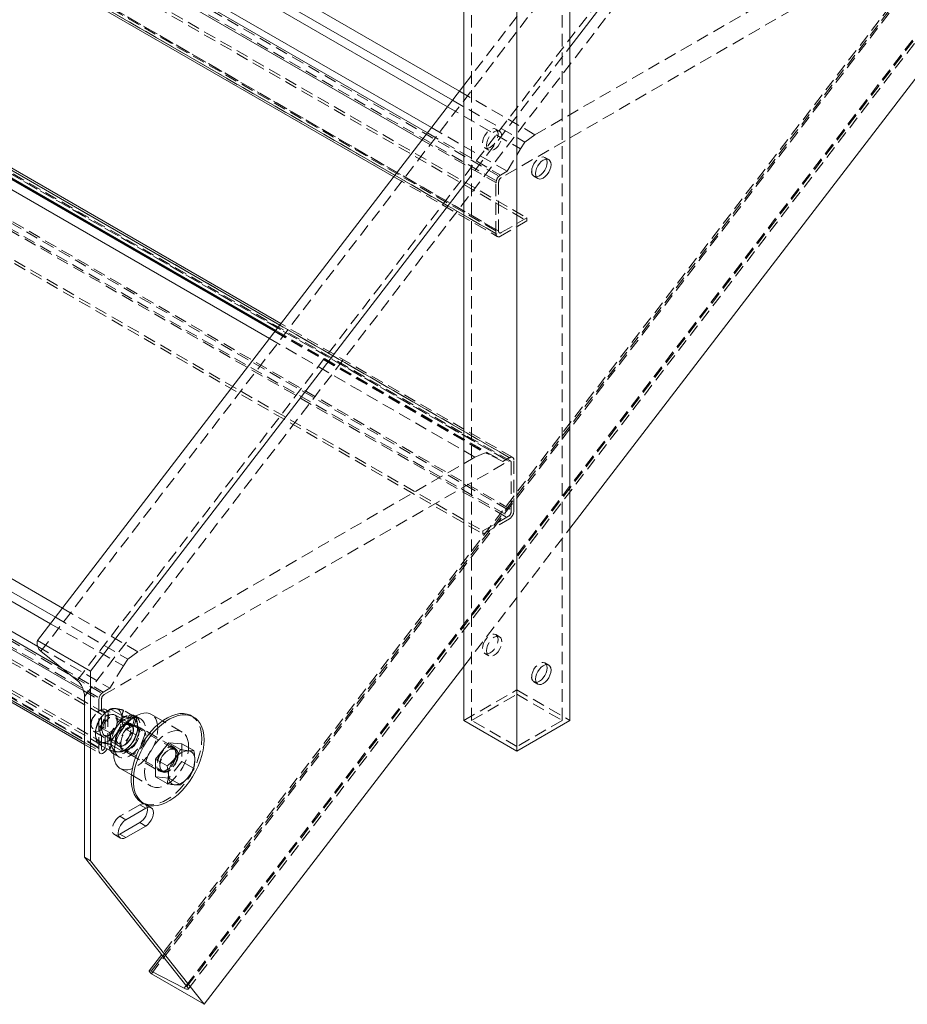
# Model space of a CAD drawing. Extents: x 34099 to 45735, y -11313 to 3329.
# Drawn here: x 39884 to 39902, y -8849 to -8830 of the extents above; entities that cross this region are included whole.
import ezdxf

# ---------------------------------------------------------------- set-up
doc = ezdxf.new("R2010")
doc.units = 0
doc.header["$MEASUREMENT"] = 0
doc.linetypes.add('HIDDEN', pattern=[0.375, 0.25, -0.125])
doc.layers.get('0').update_dxf_attribs({"linetype": 'CONTINUOUS'})

msp = doc.modelspace()

# ---------------------------------------------------------------- linework, layer by layer
at = {"color": 7, "linetype": 'HIDDEN', "lineweight": 0}
for p, q in [((39884.589, -8842.414), (40024.161, -8660.657)), ((39885.314, -8842.997), (40024.921, -8661.195)), ((39885.462, -8843.32), (40025.119, -8661.453)), ((40026.073, -8667.391), (39887.007, -8848.489)), ((39887.031, -8848.519), (40026.122, -8667.389)), ((39886.8, -8848.871), (40026.092, -8667.479)), ((39887.513, -8849.128), (40026.91, -8667.601)), ((39887.498, -8849.109), (40026.812, -8667.688)), ((39887.535, -8849.179), (40026.906, -8667.684)), ((39895.023, -8843.799), (39895.023, -8806.555)), ((39893.21, -8843.799), (39893.21, -8807.212)), ((39876.305, -8822.824), (39893.806, -8832.927)), ((39876.252, -8822.916), (39893.753, -8833.019)), ((39876.818, -8823.631), (39894.319, -8833.734)), ((39876.818, -8823.692), (39894.319, -8833.795)), ((39876.252, -8823.896), (39893.753, -8833.999)), ((39876.268, -8823.931), (39893.768, -8834.034)), ((39876.288, -8823.998), (39893.788, -8834.101)), ((39876.305, -8823.927), (39893.806, -8834.03)), ((39893.056, -8831.083), (39895.177, -8828.321)), ((39901.903, -8828.253), (39893.806, -8832.927)), ((39894.48, -8832.069), (39901.229, -8828.173)), ((39876.451, -8828.503), (39893.952, -8838.607)), ((39893.99, -8838.603), (39876.489, -8828.5)), ((39876.504, -8828.534), (39894.005, -8838.637)), ((39876.557, -8828.483), (39894.058, -8838.586)), ((39876.504, -8829.514), (39894.005, -8839.617)), ((39876.557, -8829.504), (39894.058, -8839.607)), ((39876.451, -8829.606), (39893.952, -8839.709)), ((39876.469, -8829.657), (39893.97, -8839.76)), ((39875.938, -8829.902), (39893.439, -8840.005)), ((39875.938, -8829.963), (39893.439, -8840.066)), ((39893.056, -8833.077), (39895.177, -8830.314)), ((39892.969, -8831.196), (39894.48, -8832.069)), ((39892.729, -8831.508), (39894.19, -8832.352)), ((39892.829, -8831.379), (39894.278, -8832.216)), ((39892.327, -8832.032), (39893.788, -8832.876)), ((39892.408, -8831.926), (39893.921, -8832.8)), ((39893.773, -8832), (39893.696, -8831.956)), ((39894.278, -8832.216), (39894.48, -8832.069)), ((39892.218, -8832.174), (39893.7, -8833.029)), ((39894.19, -8832.352), (39894.278, -8832.216)), ((39893.477, -8832.334), (39893.554, -8832.379)), ((39893.921, -8832.8), (39894.19, -8832.352)), ((39894.756, -8832.568), (39894.679, -8832.523)), ((39891.675, -8832.881), (39893.7, -8834.05)), ((39893.788, -8832.876), (39893.921, -8832.8)), ((39891.653, -8832.91), (39893.726, -8834.107)), ((39893.7, -8834.05), (39893.7, -8833.029)), ((39893.753, -8833.019), (39893.753, -8833.999)), ((39894.46, -8832.902), (39894.537, -8832.947)), ((39868.301, -8833.27), (39885.802, -8843.373)), ((39868.354, -8833.178), (39885.855, -8843.281)), ((39868.373, -8833.617), (39885.873, -8843.72)), ((39868.425, -8833.586), (39885.926, -8843.689)), ((39894.319, -8833.795), (39893.788, -8834.101)), ((39893.806, -8834.03), (39894.319, -8833.734)), ((39894.319, -8833.734), (39894.319, -8833.795)), ((39868.301, -8834.27), (39885.802, -8844.373)), ((39868.373, -8834.229), (39885.873, -8844.332)), ((39868.425, -8834.198), (39885.926, -8844.302)), ((39868.312, -8834.293), (39885.813, -8844.396)), ((39889.272, -8836.011), (39893.48, -8838.441)), ((39889.28, -8836), (39893.568, -8838.475)), ((39889.29, -8835.987), (39893.837, -8838.612)), ((39889.371, -8835.881), (39893.97, -8838.535)), ((39894.032, -8838.529), (39889.394, -8835.852)), ((39889.164, -8836.151), (39893.278, -8838.526)), ((39885.855, -8843.281), (39893.952, -8838.607)), ((39893.278, -8838.526), (39886.529, -8842.422)), ((39893.48, -8838.441), (39893.278, -8838.526)), ((39893.568, -8838.475), (39893.48, -8838.441)), ((39893.837, -8838.612), (39893.568, -8838.475)), ((39893.97, -8838.535), (39893.837, -8838.612)), ((39894.058, -8839.607), (39894.058, -8838.586)), ((39894.005, -8838.637), (39894.005, -8839.617)), ((39893.952, -8839.709), (39893.439, -8840.005)), ((39893.439, -8840.066), (39893.97, -8839.76)), ((39893.056, -8842.718), (39895.177, -8839.955)), ((39893.439, -8840.005), (39893.439, -8840.066)), ((39885.018, -8841.55), (39886.529, -8842.422)), ((39884.878, -8841.733), (39886.328, -8842.569)), ((39884.779, -8841.862), (39886.24, -8842.705)), ((39893.773, -8842.123), (39893.696, -8842.079)), ((39884.526, -8842.319), (39885.97, -8843.153)), ((39886.529, -8842.422), (39886.328, -8842.569)), ((39893.477, -8842.458), (39893.554, -8842.502)), ((39886.24, -8842.705), (39885.97, -8843.153)), ((39886.328, -8842.569), (39886.24, -8842.705)), ((39894.756, -8842.691), (39894.679, -8842.647)), ((39885.008, -8842.75), (39885.838, -8843.23)), ((39894.46, -8843.025), (39894.537, -8843.07)), ((39885.445, -8843.207), (39885.749, -8843.383)), ((39885.97, -8843.153), (39885.838, -8843.23)), ((39893.056, -8843.799), (39894.117, -8843.187)), ((39893.21, -8843.799), (39894.117, -8843.276)), ((39894.117, -8843.187), (39895.177, -8843.799)), ((39894.117, -8843.276), (39895.023, -8843.799)), ((39885.749, -8843.383), (39885.749, -8844.404)), ((39885.802, -8844.373), (39885.802, -8843.373)), ((39885.766, -8843.597), (39885.734, -8843.615)), ((39885.926, -8843.689), (39885.873, -8843.72)), ((39885.873, -8843.72), (39885.873, -8844.332)), ((39887.273, -8844.382), (39885.891, -8843.584)), ((39885.91, -8843.62), (39885.898, -8843.629)), ((39885.926, -8844.302), (39885.926, -8843.689)), ((39886.226, -8843.713), (39885.98, -8843.571)), ((39886.347, -8843.893), (39886.069, -8843.732)), ((39886.491, -8843.737), (39886.245, -8843.594)), ((39886.317, -8843.856), (39886.357, -8843.69)), ((39886.343, -8843.853), (39886.402, -8843.686)), ((39886.357, -8843.69), (39886.464, -8843.752)), ((39886.402, -8843.686), (39886.509, -8843.747)), ((39886.588, -8843.768), (39886.481, -8843.706)), ((39885.589, -8843.865), (39885.589, -8843.903)), ((39885.961, -8844.043), (39885.715, -8843.901)), ((39886.424, -8843.917), (39886.317, -8843.856)), ((39886.45, -8843.915), (39886.343, -8843.853)), ((39886.386, -8843.87), (39886.386, -8843.87)), ((39886.496, -8843.927), (39886.389, -8843.865)), ((39886.424, -8843.917), (39886.464, -8843.752)), ((39886.45, -8843.915), (39886.509, -8843.747)), ((39886.629, -8843.974), (39886.509, -8843.905)), ((39887.416, -8844.032), (39887.026, -8843.806)), ((39894.117, -8844.322), (39893.21, -8843.799)), ((39895.023, -8843.799), (39894.117, -8844.322)), ((39885.641, -8844.017), (39887.023, -8844.815)), ((39885.684, -8844.001), (39885.683, -8844.004)), ((39885.858, -8844.098), (39886.136, -8844.258)), ((39886.491, -8844.09), (39886.245, -8843.948)), ((39886.522, -8843.99), (39886.523, -8843.986)), ((39887.244, -8844.329), (39886.629, -8843.974)), ((39885.462, -8844.238), (39885.749, -8844.404)), ((39885.462, -8844.28), (39885.775, -8844.461)), ((39885.961, -8844.396), (39885.715, -8844.254)), ((39886.226, -8844.42), (39885.98, -8844.278)), ((39886.133, -8844.309), (39886.24, -8844.37)), ((39886.136, -8844.303), (39886.136, -8844.303)), ((39887.413, -8844.269), (39887.413, -8844.622)), ((39886.042, -8844.467), (39886.148, -8844.529)), ((39886.228, -8844.392), (39886.348, -8844.461)), ((39886.296, -8844.371), (39886.308, -8844.361)), ((39886.348, -8844.461), (39886.963, -8844.817)), ((39887.281, -8844.368), (39887.236, -8844.343)), ((39887.413, -8844.622), (39887.148, -8844.952)), ((39887.413, -8844.622), (39887.647, -8844.757)), ((39886.401, -8844.889), (39886.791, -8845.114)), ((39886.971, -8844.803), (39887.015, -8844.829)), ((39887.148, -8844.952), (39886.883, -8844.928)), ((39887.148, -8844.952), (39887.381, -8845.087)), ((39886.567, -8845.488), (39886.169, -8845.718)), ((39886.567, -8845.488), (39886.687, -8845.558)), ((39886.797, -8845.547), (39886.676, -8845.477)), ((39886.169, -8845.718), (39886.29, -8845.787)), ((39886.06, -8846.086), (39886.18, -8846.155))]:
    msp.add_line(p, q, dxfattribs=at)
at = {"color": 7, "linetype": 'Continuous', "lineweight": 15}
for p, q in [((39895.177, -8830.314), (39936.175, -8776.926)), ((39895.177, -8839.955), (39936.175, -8786.567)), ((39895.177, -8843.799), (39895.177, -8806.499)), ((39894.117, -8844.411), (39894.117, -8807.88)), ((39893.056, -8843.799), (39893.056, -8822.513)), ((39876.225, -8824.004), (39891.653, -8832.91)), ((39875.979, -8828.338), (39889.272, -8836.011)), ((39875.777, -8828.423), (39889.164, -8836.151)), ((39876.067, -8828.372), (39889.28, -8836)), ((39876.336, -8828.509), (39889.29, -8835.987)), ((39889.394, -8835.852), (39876.531, -8828.426)), ((39888.269, -8828.747), (39892.829, -8831.379)), ((39888.409, -8828.564), (39892.969, -8831.196)), ((39888.169, -8828.876), (39892.729, -8831.508)), ((39887.848, -8829.294), (39892.408, -8831.926)), ((39884.522, -8842.197), (39893.056, -8831.083)), ((39869.458, -8832.567), (39885.018, -8841.55)), ((39869.219, -8832.879), (39884.779, -8841.862)), ((39869.318, -8832.75), (39884.878, -8841.733)), ((39885.582, -8842.809), (39893.056, -8833.077)), ((39868.898, -8833.297), (39884.526, -8842.319)), ((39868.274, -8834.358), (39885.462, -8844.28)), ((39885.582, -8842.809), (39884.522, -8842.197)), ((39885.314, -8842.997), (39884.589, -8842.414)), ((39887.86, -8849.484), (39893.056, -8842.718)), ((39885.582, -8842.809), (39885.582, -8846.609)), ((39885.462, -8846.54), (39885.462, -8843.32)), ((39887.026, -8843.806), (39886.801, -8843.677)), ((39887.648, -8843.732), (39887.604, -8843.707)), ((39894.117, -8844.411), (39893.056, -8843.799)), ((39895.177, -8843.799), (39894.117, -8844.411)), ((39886.883, -8844.575), (39887.148, -8844.245)), ((39887.148, -8844.245), (39887.381, -8844.38)), ((39887.148, -8844.245), (39887.413, -8844.269)), ((39887.413, -8844.269), (39887.647, -8844.404)), ((39886.883, -8844.575), (39887.116, -8844.71)), ((39886.883, -8844.928), (39886.883, -8844.575)), ((39886.176, -8844.759), (39886.401, -8844.889)), ((39886.883, -8844.928), (39887.116, -8845.063)), ((39886.604, -8845.439), (39886.648, -8845.465)), ((39886.687, -8845.558), (39886.29, -8845.787)), ((39886.169, -8846.075), (39886.567, -8845.845)), ((39886.567, -8845.845), (39886.687, -8845.915)), ((39886.138, -8846.089), (39886.169, -8846.075)), ((39886.169, -8846.075), (39886.29, -8846.144)), ((39886.29, -8846.144), (39886.687, -8845.915)), ((39885.582, -8846.609), (39885.462, -8846.54)), ((39887.513, -8849.128), (39885.462, -8846.54)), ((39885.582, -8846.609), (39887.86, -8849.484)), ((39887.007, -8848.489), (39886.758, -8848.813)), ((39886.797, -8848.823), (39887.458, -8849.16)), ((39887.86, -8849.484), (39886.8, -8848.871))]:
    msp.add_line(p, q, dxfattribs=at)
at = {"color": 8, "linetype": 'Continuous', "lineweight": 15}
for p, q in [((39876.199, -8823.947), (39891.675, -8832.881)), ((39876.469, -8828.432), (39889.371, -8835.881)), ((39887.767, -8829.4), (39892.327, -8832.032)), ((39887.658, -8829.542), (39892.218, -8832.174)), ((39868.249, -8833.28), (39885.445, -8843.207)), ((39868.416, -8833.172), (39885.008, -8842.75)), ((39868.249, -8834.301), (39885.462, -8844.238)), ((39886.797, -8848.823), (39887.031, -8848.519)), ((39887.458, -8849.16), (39887.498, -8849.109))]:
    msp.add_line(p, q, dxfattribs=at)
at = {"color": 7, "linetype": 'HIDDEN', "lineweight": 0, "flags": 128}
for points in [[(39893.431, -8832.234), (39893.437, -8832.185), (39893.452, -8832.133), (39893.477, -8832.082), (39893.509, -8832.035), (39893.546, -8831.996), (39893.586, -8831.966), (39893.626, -8831.949), (39893.664, -8831.946), (39893.696, -8831.956), (39893.72, -8831.978), (39893.736, -8832.012), (39893.741, -8832.056), (39893.736, -8832.105), (39893.72, -8832.157), (39893.696, -8832.208), (39893.664, -8832.255), (39893.626, -8832.294), (39893.586, -8832.324), (39893.546, -8832.341), (39893.509, -8832.344), (39893.477, -8832.334), (39893.452, -8832.312), (39893.437, -8832.277), (39893.431, -8832.234)], [(39893.818, -8832.1), (39893.813, -8832.057), (39893.797, -8832.023), (39893.773, -8832), (39893.741, -8831.99), (39893.703, -8831.994), (39893.663, -8832.011), (39893.623, -8832.04), (39893.586, -8832.079), (39893.554, -8832.126), (39893.529, -8832.177), (39893.514, -8832.229), (39893.509, -8832.279), (39893.514, -8832.322), (39893.529, -8832.356), (39893.554, -8832.379), (39893.586, -8832.389), (39893.623, -8832.385), (39893.663, -8832.368), (39893.703, -8832.339), (39893.741, -8832.3), (39893.773, -8832.253), (39893.797, -8832.201), (39893.813, -8832.149), (39893.818, -8832.1)], [(39894.415, -8832.802), (39894.42, -8832.753), (39894.436, -8832.701), (39894.46, -8832.65), (39894.492, -8832.603), (39894.53, -8832.563), (39894.57, -8832.534), (39894.61, -8832.517), (39894.647, -8832.513), (39894.679, -8832.523), (39894.704, -8832.546), (39894.711, -8832.558)], [(39893.431, -8842.357), (39893.437, -8842.308), (39893.452, -8842.256), (39893.477, -8842.205), (39893.509, -8842.158), (39893.546, -8842.119), (39893.586, -8842.09), (39893.626, -8842.073), (39893.664, -8842.069), (39893.696, -8842.079), (39893.72, -8842.102), (39893.736, -8842.136), (39893.741, -8842.179), (39893.736, -8842.228), (39893.72, -8842.28), (39893.696, -8842.331), (39893.664, -8842.378), (39893.626, -8842.418), (39893.586, -8842.447), (39893.546, -8842.464), (39893.509, -8842.468), (39893.477, -8842.458), (39893.452, -8842.435), (39893.437, -8842.401), (39893.431, -8842.357)], [(39893.818, -8842.223), (39893.813, -8842.18), (39893.797, -8842.146), (39893.773, -8842.123), (39893.741, -8842.113), (39893.703, -8842.117), (39893.663, -8842.134), (39893.623, -8842.163), (39893.586, -8842.203), (39893.554, -8842.25), (39893.529, -8842.301), (39893.514, -8842.353), (39893.509, -8842.402), (39893.514, -8842.445), (39893.529, -8842.479), (39893.554, -8842.502), (39893.586, -8842.512), (39893.623, -8842.508), (39893.663, -8842.491), (39893.703, -8842.462), (39893.741, -8842.423), (39893.773, -8842.376), (39893.797, -8842.325), (39893.813, -8842.273), (39893.818, -8842.223)], [(39894.415, -8842.925), (39894.42, -8842.876), (39894.436, -8842.824), (39894.46, -8842.773), (39894.492, -8842.726), (39894.53, -8842.687), (39894.57, -8842.657), (39894.61, -8842.64), (39894.647, -8842.637), (39894.679, -8842.647), (39894.704, -8842.669), (39894.711, -8842.681)], [(39885.943, -8843.699), (39885.938, -8843.653), (39885.922, -8843.616), (39885.898, -8843.589), (39885.866, -8843.575), (39885.829, -8843.574), (39885.787, -8843.586), (39885.745, -8843.61), (39885.703, -8843.646), (39885.666, -8843.691), (39885.634, -8843.742), (39885.609, -8843.796), (39885.594, -8843.851), (39885.589, -8843.903), (39885.594, -8843.949), (39885.609, -8843.986), (39885.634, -8844.013), (39885.666, -8844.027), (39885.703, -8844.028), (39885.745, -8844.016), (39885.787, -8843.991), (39885.829, -8843.955), (39885.866, -8843.911), (39885.898, -8843.86), (39885.922, -8843.805), (39885.938, -8843.751), (39885.943, -8843.699)], [(39885.878, -8843.699), (39885.873, -8843.658), (39885.859, -8843.627), (39885.836, -8843.605), (39885.806, -8843.596), (39885.771, -8843.599), (39885.734, -8843.615), (39885.696, -8843.643), (39885.661, -8843.679), (39885.631, -8843.723), (39885.608, -8843.771), (39885.594, -8843.819), (39885.589, -8843.865), (39885.594, -8843.906), (39885.608, -8843.938), (39885.631, -8843.959), (39885.661, -8843.968), (39885.696, -8843.965), (39885.734, -8843.949), (39885.771, -8843.922), (39885.806, -8843.885), (39885.836, -8843.841), (39885.859, -8843.793), (39885.873, -8843.745), (39885.878, -8843.699)], [(39885.768, -8844.006), (39885.773, -8843.954), (39885.788, -8843.899), (39885.812, -8843.845), (39885.844, -8843.794), (39885.882, -8843.749), (39885.923, -8843.714), (39885.966, -8843.689), (39886.007, -8843.677), (39886.045, -8843.678), (39886.077, -8843.692), (39886.101, -8843.719), (39886.116, -8843.756), (39886.121, -8843.802), (39886.116, -8843.854), (39886.101, -8843.908), (39886.077, -8843.963), (39886.045, -8844.014), (39886.007, -8844.059), (39885.966, -8844.094), (39885.923, -8844.119), (39885.882, -8844.131), (39885.844, -8844.13), (39885.812, -8844.116), (39885.788, -8844.089), (39885.773, -8844.052), (39885.768, -8844.006)], [(39885.815, -8844.001), (39885.82, -8844.043), (39885.835, -8844.076), (39885.858, -8844.098), (39885.889, -8844.107), (39885.925, -8844.104), (39885.964, -8844.087), (39886.003, -8844.059), (39886.039, -8844.021), (39886.069, -8843.976), (39886.093, -8843.927), (39886.108, -8843.877), (39886.113, -8843.829), (39886.108, -8843.787), (39886.093, -8843.754), (39886.069, -8843.732), (39886.039, -8843.723), (39886.003, -8843.726), (39885.964, -8843.743), (39885.925, -8843.771), (39885.889, -8843.809), (39885.858, -8843.854), (39885.835, -8843.904), (39885.82, -8843.954), (39885.815, -8844.001)], [(39886.402, -8843.686), (39886.45, -8843.693), (39886.491, -8843.712), (39886.525, -8843.744), (39886.55, -8843.787), (39886.566, -8843.84), (39886.572, -8843.9), (39886.568, -8843.967), (39886.554, -8844.038), (39886.531, -8844.11), (39886.499, -8844.181), (39886.459, -8844.25), (39886.413, -8844.313), (39886.362, -8844.368), (39886.307, -8844.415), (39886.252, -8844.451), (39886.196, -8844.475), (39886.143, -8844.487), (39886.093, -8844.486), (39886.049, -8844.471), (39886.012, -8844.445), (39885.983, -8844.406), (39885.963, -8844.358), (39885.952, -8844.3), (39885.952, -8844.236), (39885.961, -8844.167), (39885.981, -8844.095), (39886.009, -8844.023), (39886.046, -8843.953), (39886.089, -8843.888), (39886.138, -8843.828), (39886.191, -8843.778), (39886.247, -8843.737), (39886.303, -8843.707), (39886.357, -8843.69)], [(39886.21, -8843.751), (39886.208, -8843.712), (39886.201, -8843.677), (39886.19, -8843.645), (39886.174, -8843.618), (39886.155, -8843.596), (39886.132, -8843.579), (39886.106, -8843.568), (39886.077, -8843.562)], [(39886.93, -8843.963), (39886.925, -8843.89), (39886.911, -8843.824), (39886.887, -8843.767), (39886.854, -8843.72), (39886.812, -8843.684), (39886.801, -8843.677)], [(39887.811, -8844.165), (39887.806, -8844.071), (39887.791, -8843.984), (39887.766, -8843.906), (39887.733, -8843.837), (39887.69, -8843.778), (39887.639, -8843.731), (39887.604, -8843.707)], [(39886.509, -8843.747), (39886.556, -8843.754), (39886.598, -8843.774), (39886.631, -8843.806), (39886.657, -8843.849), (39886.673, -8843.901), (39886.679, -8843.962), (39886.675, -8844.029), (39886.661, -8844.099), (39886.638, -8844.172), (39886.606, -8844.243), (39886.566, -8844.311), (39886.52, -8844.374), (39886.469, -8844.43), (39886.414, -8844.477), (39886.358, -8844.513), (39886.303, -8844.537), (39886.25, -8844.549), (39886.2, -8844.547), (39886.156, -8844.533), (39886.119, -8844.506), (39886.089, -8844.468), (39886.069, -8844.419), (39886.059, -8844.362), (39886.058, -8844.298), (39886.068, -8844.229), (39886.087, -8844.157), (39886.116, -8844.085), (39886.152, -8844.015), (39886.196, -8843.949), (39886.245, -8843.89), (39886.298, -8843.839), (39886.354, -8843.798), (39886.409, -8843.769), (39886.464, -8843.752)], [(39886.343, -8843.853), (39886.379, -8843.86), (39886.408, -8843.879), (39886.429, -8843.91), (39886.44, -8843.951), (39886.442, -8843.999), (39886.434, -8844.052), (39886.416, -8844.107), (39886.39, -8844.161), (39886.356, -8844.21), (39886.317, -8844.253), (39886.276, -8844.287), (39886.233, -8844.31), (39886.192, -8844.32), (39886.155, -8844.317), (39886.124, -8844.302), (39886.1, -8844.275), (39886.085, -8844.237), (39886.08, -8844.192), (39886.085, -8844.14), (39886.1, -8844.085), (39886.124, -8844.031), (39886.155, -8843.979), (39886.192, -8843.934), (39886.233, -8843.897), (39886.275, -8843.87), (39886.317, -8843.856)], [(39886.084, -8844.188), (39886.089, -8844.137), (39886.104, -8844.082), (39886.128, -8844.027), (39886.16, -8843.976), (39886.198, -8843.932), (39886.239, -8843.896), (39886.282, -8843.871), (39886.323, -8843.859), (39886.361, -8843.86), (39886.393, -8843.875), (39886.417, -8843.901), (39886.432, -8843.938), (39886.437, -8843.984), (39886.432, -8844.036), (39886.417, -8844.091), (39886.393, -8844.145), (39886.361, -8844.196), (39886.323, -8844.241), (39886.282, -8844.277), (39886.239, -8844.301), (39886.198, -8844.313), (39886.16, -8844.312), (39886.128, -8844.298), (39886.104, -8844.272), (39886.089, -8844.234), (39886.084, -8844.188)], [(39886.438, -8843.985), (39886.433, -8844.037), (39886.418, -8844.091), (39886.394, -8844.146), (39886.362, -8844.197), (39886.324, -8844.242), (39886.283, -8844.277), (39886.24, -8844.302), (39886.199, -8844.314), (39886.161, -8844.313), (39886.129, -8844.299), (39886.105, -8844.272), (39886.09, -8844.235), (39886.085, -8844.189), (39886.09, -8844.137), (39886.105, -8844.082), (39886.129, -8844.028), (39886.161, -8843.977), (39886.199, -8843.932), (39886.24, -8843.896), (39886.283, -8843.872), (39886.324, -8843.86), (39886.362, -8843.861), (39886.394, -8843.875), (39886.418, -8843.902), (39886.433, -8843.939), (39886.438, -8843.985)], [(39886.391, -8843.989), (39886.385, -8844.037), (39886.371, -8844.087), (39886.347, -8844.136), (39886.316, -8844.181), (39886.28, -8844.219), (39886.241, -8844.247), (39886.203, -8844.264), (39886.167, -8844.267), (39886.136, -8844.258), (39886.112, -8844.236), (39886.097, -8844.203), (39886.092, -8844.161), (39886.097, -8844.114), (39886.112, -8844.064), (39886.136, -8844.014), (39886.167, -8843.969), (39886.203, -8843.931), (39886.241, -8843.903), (39886.28, -8843.887), (39886.316, -8843.883), (39886.347, -8843.893), (39886.371, -8843.915), (39886.385, -8843.947), (39886.391, -8843.989)], [(39886.368, -8843.919), (39886.324, -8843.95), (39886.282, -8843.991), (39886.244, -8844.04), (39886.213, -8844.095), (39886.189, -8844.152), (39886.174, -8844.209), (39886.169, -8844.263), (39886.174, -8844.311), (39886.189, -8844.352), (39886.213, -8844.381), (39886.244, -8844.4), (39886.282, -8844.405), (39886.324, -8844.398), (39886.368, -8844.378), (39886.412, -8844.347), (39886.454, -8844.306), (39886.492, -8844.256), (39886.524, -8844.202), (39886.547, -8844.145), (39886.562, -8844.088), (39886.567, -8844.034), (39886.562, -8843.985), (39886.547, -8843.945), (39886.524, -8843.916), (39886.492, -8843.897), (39886.454, -8843.892), (39886.412, -8843.899), (39886.368, -8843.919)], [(39886.45, -8843.915), (39886.486, -8843.922), (39886.515, -8843.941), (39886.535, -8843.972), (39886.547, -8844.012), (39886.549, -8844.06), (39886.54, -8844.113), (39886.523, -8844.168), (39886.496, -8844.222), (39886.463, -8844.272), (39886.424, -8844.315), (39886.383, -8844.349), (39886.34, -8844.371), (39886.299, -8844.382), (39886.262, -8844.379), (39886.231, -8844.364), (39886.207, -8844.337), (39886.192, -8844.299), (39886.187, -8844.253), (39886.192, -8844.201), (39886.207, -8844.147), (39886.23, -8844.092), (39886.262, -8844.041), (39886.299, -8843.995), (39886.34, -8843.958), (39886.382, -8843.932), (39886.424, -8843.917)], [(39886.394, -8843.745), (39886.423, -8843.751), (39886.449, -8843.762), (39886.472, -8843.779), (39886.491, -8843.801), (39886.506, -8843.828), (39886.518, -8843.86), (39886.524, -8843.895), (39886.527, -8843.934)], [(39885.679, -8844.057), (39885.682, -8844.096), (39885.688, -8844.131), (39885.7, -8844.163), (39885.715, -8844.19), (39885.734, -8844.212), (39885.757, -8844.229), (39885.783, -8844.24), (39885.812, -8844.246)], [(39886.176, -8844.759), (39886.213, -8844.776), (39886.267, -8844.787), (39886.327, -8844.786), (39886.39, -8844.772), (39886.455, -8844.746), (39886.521, -8844.708), (39886.587, -8844.659), (39886.65, -8844.6), (39886.709, -8844.532), (39886.764, -8844.458), (39886.812, -8844.378), (39886.854, -8844.295), (39886.887, -8844.209), (39886.911, -8844.124), (39886.925, -8844.042), (39886.93, -8843.963)], [(39886.687, -8844.103), (39886.682, -8844.055), (39886.668, -8844.015), (39886.644, -8843.985), (39886.612, -8843.967), (39886.575, -8843.961), (39886.533, -8843.968), (39886.488, -8843.988), (39886.444, -8844.02), (39886.402, -8844.061), (39886.364, -8844.11), (39886.333, -8844.164), (39886.309, -8844.222), (39886.294, -8844.279), (39886.29, -8844.333), (39886.294, -8844.381), (39886.309, -8844.421), (39886.333, -8844.451), (39886.364, -8844.469), (39886.402, -8844.475), (39886.444, -8844.467), (39886.488, -8844.448), (39886.533, -8844.416), (39886.575, -8844.375), (39886.612, -8844.326), (39886.644, -8844.271), (39886.668, -8844.214), (39886.682, -8844.157), (39886.687, -8844.103)], [(39886.687, -8844.103), (39886.682, -8844.055), (39886.668, -8844.015), (39886.644, -8843.985), (39886.612, -8843.967), (39886.575, -8843.961), (39886.533, -8843.968), (39886.488, -8843.988), (39886.444, -8844.02), (39886.402, -8844.061), (39886.364, -8844.11), (39886.333, -8844.164), (39886.309, -8844.222), (39886.294, -8844.279), (39886.29, -8844.333), (39886.294, -8844.381), (39886.309, -8844.421), (39886.333, -8844.451), (39886.364, -8844.469), (39886.402, -8844.475), (39886.444, -8844.467), (39886.488, -8844.448), (39886.533, -8844.416), (39886.575, -8844.375), (39886.612, -8844.326), (39886.644, -8844.271), (39886.668, -8844.214), (39886.682, -8844.157), (39886.687, -8844.103)], [(39887.546, -8844.318), (39887.541, -8844.245), (39887.526, -8844.179), (39887.502, -8844.122), (39887.469, -8844.075), (39887.428, -8844.039), (39887.379, -8844.015), (39887.325, -8844.003), (39887.265, -8844.005), (39887.202, -8844.019), (39887.137, -8844.045), (39887.071, -8844.083), (39887.005, -8844.132), (39886.942, -8844.191), (39886.883, -8844.259), (39886.828, -8844.333), (39886.78, -8844.413), (39886.738, -8844.496), (39886.705, -8844.581), (39886.681, -8844.666), (39886.667, -8844.749), (39886.662, -8844.828), (39886.667, -8844.901), (39886.681, -8844.967), (39886.705, -8845.024), (39886.738, -8845.071), (39886.78, -8845.107), (39886.828, -8845.131), (39886.883, -8845.143), (39886.942, -8845.141), (39887.005, -8845.127), (39887.071, -8845.101), (39887.137, -8845.063), (39887.202, -8845.014), (39887.265, -8844.955), (39887.325, -8844.887), (39887.379, -8844.813), (39887.428, -8844.733), (39887.469, -8844.65), (39887.502, -8844.565), (39887.526, -8844.48), (39887.541, -8844.397), (39887.546, -8844.318)], [(39885.749, -8844.404), (39885.755, -8844.435), (39885.77, -8844.457), (39885.794, -8844.466), (39885.822, -8844.462), (39885.853, -8844.444), (39885.882, -8844.415), (39885.906, -8844.379), (39885.921, -8844.34), (39885.926, -8844.302)], [(39886.129, -8844.429), (39886.1, -8844.423), (39886.074, -8844.412), (39886.051, -8844.395), (39886.032, -8844.372), (39886.016, -8844.345), (39886.005, -8844.314), (39885.999, -8844.279), (39885.996, -8844.24)], [(39886.604, -8845.439), (39886.658, -8845.464), (39886.726, -8845.481), (39886.799, -8845.486), (39886.877, -8845.477), (39886.958, -8845.456), (39887.041, -8845.423), (39887.125, -8845.377), (39887.208, -8845.32), (39887.29, -8845.253), (39887.369, -8845.176), (39887.445, -8845.091), (39887.516, -8844.998), (39887.581, -8844.9), (39887.639, -8844.797), (39887.69, -8844.691), (39887.733, -8844.583), (39887.766, -8844.475), (39887.791, -8844.368), (39887.806, -8844.264), (39887.811, -8844.165)], [(39887.302, -8844.458), (39887.297, -8844.41), (39887.283, -8844.37), (39887.259, -8844.34), (39887.228, -8844.322), (39887.19, -8844.316), (39887.148, -8844.324), (39887.104, -8844.343), (39887.059, -8844.375), (39887.017, -8844.416), (39886.98, -8844.465), (39886.948, -8844.52), (39886.924, -8844.577), (39886.91, -8844.634), (39886.905, -8844.688), (39886.91, -8844.736), (39886.924, -8844.776), (39886.948, -8844.806), (39886.98, -8844.824), (39887.017, -8844.83), (39887.059, -8844.822), (39887.104, -8844.803), (39887.148, -8844.771), (39887.19, -8844.73), (39887.228, -8844.681), (39887.259, -8844.626), (39887.283, -8844.569), (39887.297, -8844.512), (39887.302, -8844.458)], [(39885.873, -8844.332), (39885.871, -8844.349), (39885.863, -8844.367), (39885.851, -8844.383), (39885.838, -8844.394), (39885.824, -8844.398), (39885.813, -8844.396), (39885.805, -8844.387), (39885.802, -8844.373)], [(39887.291, -8844.465), (39887.286, -8844.417), (39887.271, -8844.379), (39887.247, -8844.351), (39887.216, -8844.334), (39887.178, -8844.331), (39887.136, -8844.341), (39887.093, -8844.363), (39887.05, -8844.396), (39887.01, -8844.439), (39886.975, -8844.49), (39886.947, -8844.544), (39886.927, -8844.601), (39886.917, -8844.656), (39886.917, -8844.706), (39886.927, -8844.749), (39886.947, -8844.783), (39886.975, -8844.805), (39887.01, -8844.815), (39887.05, -8844.812), (39887.093, -8844.796), (39887.136, -8844.768), (39887.178, -8844.729), (39887.216, -8844.682), (39887.247, -8844.629), (39887.271, -8844.573), (39887.286, -8844.518), (39887.291, -8844.465)], [(39887.336, -8844.49), (39887.331, -8844.443), (39887.316, -8844.404), (39887.292, -8844.376), (39887.26, -8844.36), (39887.222, -8844.356), (39887.18, -8844.366), (39887.137, -8844.388), (39887.094, -8844.422), (39887.054, -8844.465), (39887.019, -8844.515), (39886.991, -8844.57), (39886.971, -8844.626), (39886.961, -8844.681), (39886.961, -8844.731), (39886.971, -8844.775), (39886.991, -8844.808), (39887.019, -8844.831), (39887.054, -8844.841), (39887.094, -8844.837), (39887.137, -8844.821), (39887.18, -8844.793), (39887.222, -8844.755), (39887.26, -8844.708), (39887.292, -8844.655), (39887.316, -8844.599), (39887.331, -8844.543), (39887.336, -8844.49)], [(39886.971, -8844.701), (39886.976, -8844.746), (39886.991, -8844.784), (39887.015, -8844.81), (39887.047, -8844.824), (39887.085, -8844.826), (39887.126, -8844.813), (39887.169, -8844.789), (39887.21, -8844.753), (39887.248, -8844.709), (39887.28, -8844.657), (39887.304, -8844.603), (39887.319, -8844.548), (39887.325, -8844.496), (39887.319, -8844.451), (39887.304, -8844.413), (39887.28, -8844.387), (39887.248, -8844.373), (39887.21, -8844.371), (39887.169, -8844.384), (39887.126, -8844.408), (39887.085, -8844.444), (39887.047, -8844.488), (39887.015, -8844.54), (39886.991, -8844.594), (39886.976, -8844.649), (39886.971, -8844.701)], [(39886.719, -8845.543), (39886.716, -8845.534), (39886.701, -8845.5), (39886.676, -8845.477), (39886.644, -8845.467), (39886.607, -8845.471), (39886.567, -8845.488)], [(39886.169, -8845.718), (39886.129, -8845.747), (39886.092, -8845.786), (39886.06, -8845.833), (39886.035, -8845.884), (39886.02, -8845.936), (39886.015, -8845.986), (39886.02, -8846.029), (39886.035, -8846.063), (39886.06, -8846.086), (39886.092, -8846.096), (39886.129, -8846.092), (39886.138, -8846.089)]]:
    msp.add_lwpolyline(points, dxfattribs=at)
at = {"color": 7, "linetype": 'Continuous', "lineweight": 15, "flags": 128}
for points in [[(39894.492, -8832.847), (39894.497, -8832.797), (39894.513, -8832.745), (39894.537, -8832.694), (39894.569, -8832.647), (39894.607, -8832.608), (39894.647, -8832.579), (39894.687, -8832.562), (39894.724, -8832.558), (39894.756, -8832.568), (39894.781, -8832.591), (39894.796, -8832.625), (39894.802, -8832.668), (39894.796, -8832.717), (39894.781, -8832.769), (39894.756, -8832.82), (39894.724, -8832.867), (39894.687, -8832.907), (39894.647, -8832.936), (39894.607, -8832.953), (39894.569, -8832.957), (39894.537, -8832.947), (39894.513, -8832.924), (39894.497, -8832.89), (39894.492, -8832.847)], [(39894.711, -8832.558), (39894.719, -8832.58), (39894.724, -8832.623), (39894.719, -8832.673), (39894.704, -8832.725), (39894.679, -8832.776), (39894.647, -8832.823), (39894.61, -8832.862), (39894.57, -8832.891), (39894.53, -8832.908), (39894.506, -8832.912)], [(39894.492, -8842.97), (39894.497, -8842.921), (39894.513, -8842.869), (39894.537, -8842.817), (39894.569, -8842.77), (39894.607, -8842.731), (39894.647, -8842.702), (39894.687, -8842.685), (39894.724, -8842.681), (39894.756, -8842.691), (39894.781, -8842.714), (39894.796, -8842.748), (39894.802, -8842.791), (39894.796, -8842.84), (39894.781, -8842.892), (39894.756, -8842.944), (39894.724, -8842.991), (39894.687, -8843.03), (39894.647, -8843.059), (39894.607, -8843.076), (39894.569, -8843.08), (39894.537, -8843.07), (39894.513, -8843.047), (39894.497, -8843.013), (39894.492, -8842.97)], [(39894.711, -8842.681), (39894.719, -8842.704), (39894.724, -8842.747), (39894.719, -8842.796), (39894.704, -8842.848), (39894.679, -8842.899), (39894.647, -8842.946), (39894.61, -8842.985), (39894.57, -8843.015), (39894.53, -8843.032), (39894.506, -8843.036)], [(39886.801, -8843.677), (39886.764, -8843.66), (39886.709, -8843.648), (39886.65, -8843.65), (39886.587, -8843.664), (39886.521, -8843.69), (39886.455, -8843.728), (39886.39, -8843.777), (39886.327, -8843.836), (39886.267, -8843.903), (39886.213, -8843.978), (39886.164, -8844.058), (39886.123, -8844.141), (39886.09, -8844.226), (39886.066, -8844.311), (39886.051, -8844.394), (39886.046, -8844.473), (39886.051, -8844.546), (39886.066, -8844.612), (39886.09, -8844.669), (39886.123, -8844.716), (39886.164, -8844.752), (39886.176, -8844.759)], [(39887.604, -8843.707), (39887.581, -8843.695), (39887.516, -8843.672), (39887.445, -8843.661), (39887.369, -8843.663), (39887.29, -8843.678), (39887.208, -8843.705), (39887.125, -8843.745), (39887.041, -8843.796), (39886.958, -8843.858), (39886.877, -8843.93), (39886.799, -8844.011), (39886.726, -8844.1), (39886.658, -8844.196), (39886.596, -8844.297), (39886.542, -8844.402), (39886.495, -8844.509), (39886.456, -8844.617), (39886.427, -8844.725), (39886.408, -8844.83), (39886.398, -8844.932), (39886.398, -8845.029), (39886.408, -8845.119), (39886.427, -8845.202), (39886.456, -8845.276), (39886.495, -8845.34), (39886.542, -8845.393), (39886.596, -8845.435), (39886.604, -8845.439)], [(39887.855, -8844.19), (39887.85, -8844.097), (39887.835, -8844.01), (39887.811, -8843.932), (39887.777, -8843.862), (39887.734, -8843.804), (39887.683, -8843.756), (39887.625, -8843.721), (39887.56, -8843.697), (39887.489, -8843.686), (39887.414, -8843.688), (39887.334, -8843.703), (39887.252, -8843.731), (39887.169, -8843.77), (39887.085, -8843.821), (39887.002, -8843.884), (39886.921, -8843.956), (39886.844, -8844.037), (39886.77, -8844.126), (39886.702, -8844.222), (39886.64, -8844.323), (39886.586, -8844.427), (39886.539, -8844.535), (39886.501, -8844.643), (39886.471, -8844.75), (39886.452, -8844.856), (39886.442, -8844.958), (39886.442, -8845.054), (39886.452, -8845.145), (39886.471, -8845.227), (39886.501, -8845.301), (39886.539, -8845.365), (39886.586, -8845.418), (39886.64, -8845.46), (39886.702, -8845.49), (39886.77, -8845.507), (39886.844, -8845.511), (39886.921, -8845.503), (39887.002, -8845.482), (39887.085, -8845.448), (39887.169, -8845.403), (39887.252, -8845.346), (39887.334, -8845.279), (39887.414, -8845.202), (39887.489, -8845.116), (39887.56, -8845.024), (39887.625, -8844.925), (39887.683, -8844.822), (39887.734, -8844.716), (39887.777, -8844.608), (39887.811, -8844.5), (39887.835, -8844.394), (39887.85, -8844.29), (39887.855, -8844.19)], [(39887.67, -8844.594), (39887.668, -8844.555), (39887.661, -8844.52), (39887.65, -8844.488), (39887.635, -8844.461), (39887.616, -8844.439), (39887.593, -8844.422), (39887.567, -8844.411), (39887.538, -8844.405)], [(39887.273, -8845.089), (39887.244, -8845.083), (39887.218, -8845.072), (39887.195, -8845.055), (39887.176, -8845.033), (39887.16, -8845.006), (39887.149, -8844.974), (39887.142, -8844.939), (39887.14, -8844.9)], [(39886.687, -8845.915), (39886.727, -8845.886), (39886.765, -8845.846), (39886.797, -8845.799), (39886.821, -8845.748), (39886.837, -8845.696), (39886.842, -8845.647), (39886.837, -8845.604), (39886.821, -8845.569), (39886.797, -8845.547), (39886.765, -8845.537), (39886.727, -8845.54), (39886.687, -8845.558)], [(39886.29, -8845.787), (39886.249, -8845.816), (39886.212, -8845.856), (39886.18, -8845.903), (39886.156, -8845.954), (39886.14, -8846.006), (39886.135, -8846.055), (39886.14, -8846.098), (39886.156, -8846.132), (39886.18, -8846.155), (39886.212, -8846.165), (39886.249, -8846.161), (39886.29, -8846.144)], [(39886.8, -8848.871), (39886.782, -8848.854), (39886.768, -8848.838), (39886.76, -8848.826), (39886.757, -8848.817), (39886.759, -8848.812), (39886.767, -8848.811), (39886.78, -8848.815), (39886.797, -8848.823)], [(39887.458, -8849.16), (39887.484, -8849.172), (39887.506, -8849.18), (39887.522, -8849.183), (39887.532, -8849.181), (39887.537, -8849.174), (39887.535, -8849.163), (39887.527, -8849.148), (39887.513, -8849.128)]]:
    msp.add_lwpolyline(points, dxfattribs=at)
at = {"color": 7, "linetype": 'HIDDEN', "lineweight": 0}
for centre, radius, start, end in [((39893.892, -8833.038), 0.192, 122.6054, 177.3946), ((39894.508, -8832.818), 0.0941, 170.0901, 268.8956), ((39893.868, -8833.024), 0.115, 122.6053, 177.3946), ((39893.754, -8834.059), 0.0546, 170.7858, 309.2033), ((39893.785, -8834.005), 0.0328, 170.7861, 309.2028), ((39893.973, -8838.632), 0.0328, 350.7858, 129.2033), ((39894.004, -8838.578), 0.0546, 350.7859, 129.2033), ((39893.89, -8839.612), 0.115, 302.6055, 357.3945), ((39893.866, -8839.598), 0.192, 302.6055, 357.3945), ((39894.508, -8842.941), 0.0941, 170.0903, 268.8955), ((39885.941, -8843.392), 0.192, 122.6054, 177.3945), ((39885.917, -8843.378), 0.115, 122.6054, 177.3944), ((39886.254, -8844.084), 0.576, 140.2279, 177.3608), ((39886.098, -8843.904), 0.342, 93.4295, 146.5651), ((39886.571, -8844.266), 0.576, 140.2279, 177.3608), ((39885.635, -8843.724), 0.576, 320.228, 357.3606), ((39886.414, -8844.087), 0.342, 93.4295, 146.5651), ((39885.792, -8843.904), 0.342, 273.4295, 326.5651), ((39885.952, -8843.907), 0.576, 320.228, 357.3606), ((39886.108, -8844.087), 0.342, 273.4295, 326.5651)]:
    msp.add_arc(centre, radius, start, end, dxfattribs=at)
at = {"color": 7, "linetype": 'Continuous', "lineweight": 15}
for centre, radius, start, end in [((39887.558, -8844.747), 0.342, 93.4295, 146.5651), ((39887.715, -8844.927), 0.576, 140.2279, 177.3608), ((39887.095, -8844.568), 0.576, 320.228, 357.3606), ((39887.252, -8844.747), 0.342, 273.4295, 326.5651), ((39886.405, -8845.575), 0.315, 300.953, 5.8026)]:
    msp.add_arc(centre, radius, start, end, dxfattribs=at)
for centre, major_axis, start_param, end_param in [((39884.604, -8842.299), (-0.054, 0.133), 0.493954, 2.352205), ((39885.285, -8843.218), (-0.103, 0.255), 4.088162, 5.493798)]:
    msp.add_ellipse(centre, major_axis=major_axis, ratio=0.562022, start_param=start_param, end_param=end_param, dxfattribs=at)
at = {"color": 7, "linetype": 'HIDDEN', "lineweight": 0}
for points, knots in [([(39885.812, -8843.715), (39885.795, -8843.739), (39885.76, -8843.788), (39885.732, -8843.852), (39885.719, -8843.89), (39885.715, -8843.901)], [0, 0, 0, 0, 0.406292, 0.82727, 1, 1, 1, 1]), ([(39885.98, -8843.571), (39885.95, -8843.591), (39885.889, -8843.632), (39885.836, -8843.685), (39885.813, -8843.715), (39885.812, -8843.715)], [0, 0, 0, 0, 0.484341, 0.986327, 1, 1, 1, 1]), ([(39886.077, -8843.562), (39886.06, -8843.561), (39886.025, -8843.56), (39885.997, -8843.565), (39885.984, -8843.569), (39885.98, -8843.571)], [0, 0, 0, 0, 0.406292, 0.82727, 1, 1, 1, 1]), ([(39886.245, -8843.594), (39886.215, -8843.587), (39886.154, -8843.573), (39886.101, -8843.564), (39886.078, -8843.562), (39886.077, -8843.562)], [0, 0, 0, 0, 0.484341, 0.986327, 1, 1, 1, 1]), ([(39886.226, -8843.713), (39886.215, -8843.744), (39886.192, -8843.807), (39886.153, -8843.868), (39886.129, -8843.897), (39886.129, -8843.898)], [0, 0, 0, 0, 0.484341, 0.986327, 1, 1, 1, 1]), ([(39886.21, -8843.751), (39886.21, -8843.747), (39886.21, -8843.72), (39886.216, -8843.674), (39886.23, -8843.628), (39886.241, -8843.603), (39886.245, -8843.594)], [0, 0, 0, 0, 0.066532, 0.435282, 0.81455, 1, 1, 1, 1]), ([(39886.394, -8843.745), (39886.374, -8843.743), (39886.334, -8843.738), (39886.274, -8843.725), (39886.237, -8843.715), (39886.226, -8843.713)], [0, 0, 0, 0, 0.406292, 0.82727, 1, 1, 1, 1]), ([(39885.679, -8844.057), (39885.679, -8844.053), (39885.68, -8844.027), (39885.686, -8843.981), (39885.7, -8843.934), (39885.711, -8843.909), (39885.715, -8843.901)], [0, 0, 0, 0, 0.066532, 0.435282, 0.81455, 1, 1, 1, 1]), ([(39886.129, -8843.898), (39886.109, -8843.92), (39886.068, -8843.966), (39886.009, -8844.011), (39885.972, -8844.036), (39885.961, -8844.043)], [0, 0, 0, 0, 0.406292, 0.82727, 1, 1, 1, 1]), ([(39886.245, -8843.948), (39886.24, -8843.93), (39886.227, -8843.887), (39886.213, -8843.82), (39886.211, -8843.774), (39886.21, -8843.751)], [0, 0, 0, 0, 0.26546, 0.628077, 1, 1, 1, 1]), ([(39886.491, -8843.737), (39886.48, -8843.74), (39886.457, -8843.747), (39886.418, -8843.747), (39886.395, -8843.745), (39886.394, -8843.745)], [0, 0, 0, 0, 0.484341, 0.986327, 1, 1, 1, 1]), ([(39886.527, -8843.934), (39886.527, -8843.93), (39886.526, -8843.903), (39886.52, -8843.85), (39886.506, -8843.787), (39886.495, -8843.749), (39886.491, -8843.737)], [0, 0, 0, 0, 0.066532, 0.435282, 0.81455, 1, 1, 1, 1]), ([(39885.715, -8844.254), (39885.71, -8844.236), (39885.697, -8844.194), (39885.683, -8844.126), (39885.681, -8844.08), (39885.679, -8844.057)], [0, 0, 0, 0, 0.26546, 0.628077, 1, 1, 1, 1]), ([(39885.996, -8844.24), (39885.996, -8844.236), (39885.996, -8844.209), (39885.99, -8844.156), (39885.976, -8844.094), (39885.965, -8844.055), (39885.961, -8844.043)], [0, 0, 0, 0, 0.066532, 0.435282, 0.81455, 1, 1, 1, 1]), ([(39885.98, -8844.278), (39885.991, -8844.247), (39886.014, -8844.184), (39886.053, -8844.123), (39886.077, -8844.093), (39886.077, -8844.093)], [0, 0, 0, 0, 0.484339, 0.986324, 1, 1, 1, 1]), ([(39886.077, -8844.093), (39886.097, -8844.07), (39886.138, -8844.025), (39886.197, -8843.979), (39886.234, -8843.955), (39886.245, -8843.948)], [0, 0, 0, 0, 0.4062924, 0.8272677, 1, 1, 1, 1]), ([(39886.394, -8844.275), (39886.411, -8844.252), (39886.446, -8844.203), (39886.474, -8844.139), (39886.487, -8844.101), (39886.491, -8844.09)], [0, 0, 0, 0, 0.4062924, 0.8272677, 1, 1, 1, 1]), ([(39886.491, -8844.09), (39886.496, -8844.078), (39886.509, -8844.05), (39886.523, -8843.999), (39886.525, -8843.956), (39886.527, -8843.934)], [0, 0, 0, 0, 0.26546, 0.628077, 1, 1, 1, 1]), ([(39885.715, -8844.254), (39885.726, -8844.251), (39885.749, -8844.244), (39885.788, -8844.244), (39885.811, -8844.246), (39885.812, -8844.246)], [0, 0, 0, 0, 0.484339, 0.986325, 1, 1, 1, 1]), ([(39885.812, -8844.246), (39885.832, -8844.248), (39885.872, -8844.253), (39885.932, -8844.266), (39885.969, -8844.275), (39885.98, -8844.278)], [0, 0, 0, 0, 0.4062923, 0.8272696, 1, 1, 1, 1]), ([(39885.961, -8844.396), (39885.966, -8844.384), (39885.979, -8844.356), (39885.993, -8844.305), (39885.995, -8844.262), (39885.996, -8844.24)], [0, 0, 0, 0, 0.26546, 0.628077, 1, 1, 1, 1]), ([(39886.226, -8844.42), (39886.256, -8844.4), (39886.317, -8844.358), (39886.37, -8844.305), (39886.393, -8844.276), (39886.394, -8844.275)], [0, 0, 0, 0, 0.484339, 0.986324, 1, 1, 1, 1]), ([(39885.961, -8844.396), (39885.991, -8844.403), (39886.052, -8844.418), (39886.105, -8844.426), (39886.128, -8844.428), (39886.129, -8844.429)], [0, 0, 0, 0, 0.484339, 0.986325, 1, 1, 1, 1]), ([(39886.129, -8844.429), (39886.146, -8844.429), (39886.181, -8844.431), (39886.209, -8844.426), (39886.222, -8844.421), (39886.226, -8844.42)], [0, 0, 0, 0, 0.4062923, 0.8272696, 1, 1, 1, 1])]:
    msp.add_open_spline(points, degree=3, knots=knots, dxfattribs=at)
at = {"color": 7, "linetype": 'Continuous', "lineweight": 15}
for points, knots in [([(39887.381, -8844.38), (39887.367, -8844.41), (39887.336, -8844.472), (39887.294, -8844.53), (39887.273, -8844.558)], [0, 0, 0, 0, 0.495458, 1, 1, 1, 1]), ([(39887.538, -8844.405), (39887.535, -8844.405), (39887.511, -8844.403), (39887.46, -8844.396), (39887.408, -8844.385), (39887.381, -8844.38)], [0, 0, 0, 0, 0.070093, 0.530786, 1, 1, 1, 1]), ([(39887.647, -8844.404), (39887.632, -8844.405), (39887.602, -8844.409), (39887.559, -8844.407), (39887.538, -8844.405)], [0, 0, 0, 0, 0.495458, 1, 1, 1, 1]), ([(39887.67, -8844.594), (39887.67, -8844.579), (39887.669, -8844.519), (39887.656, -8844.453), (39887.647, -8844.404)], [0, 0, 0, 0, 0.2463058, 1, 1, 1, 1]), ([(39887.273, -8844.558), (39887.269, -8844.562), (39887.245, -8844.592), (39887.195, -8844.645), (39887.143, -8844.688), (39887.116, -8844.71)], [0, 0, 0, 0, 0.070093, 0.530787, 1, 1, 1, 1]), ([(39887.116, -8844.71), (39887.126, -8844.759), (39887.138, -8844.825), (39887.14, -8844.885), (39887.14, -8844.9)], [0, 0, 0, 0, 0.7536942, 1, 1, 1, 1]), ([(39887.647, -8844.757), (39887.65, -8844.746), (39887.664, -8844.696), (39887.667, -8844.638), (39887.67, -8844.594)], [0, 0, 0, 0, 0.229363, 1, 1, 1, 1]), ([(39887.14, -8844.9), (39887.137, -8844.945), (39887.133, -8845.002), (39887.119, -8845.052), (39887.116, -8845.063)], [0, 0, 0, 0, 0.770637, 1, 1, 1, 1]), ([(39887.538, -8844.936), (39887.541, -8844.932), (39887.564, -8844.902), (39887.604, -8844.843), (39887.632, -8844.786), (39887.647, -8844.757)], [0, 0, 0, 0, 0.0700908, 0.5307839, 1, 1, 1, 1]), ([(39887.116, -8845.063), (39887.144, -8845.069), (39887.201, -8845.081), (39887.249, -8845.086), (39887.273, -8845.089)], [0, 0, 0, 0, 0.495458, 1, 1, 1, 1]), ([(39887.273, -8845.089), (39887.276, -8845.089), (39887.299, -8845.091), (39887.339, -8845.092), (39887.367, -8845.089), (39887.381, -8845.087)], [0, 0, 0, 0, 0.0700907, 0.5307841, 1, 1, 1, 1]), ([(39887.381, -8845.087), (39887.41, -8845.064), (39887.466, -8845.018), (39887.514, -8844.963), (39887.538, -8844.936)], [0, 0, 0, 0, 0.495458, 1, 1, 1, 1])]:
    msp.add_open_spline(points, degree=3, knots=knots, dxfattribs=at)

doc.saveas('drawing.dxf')
